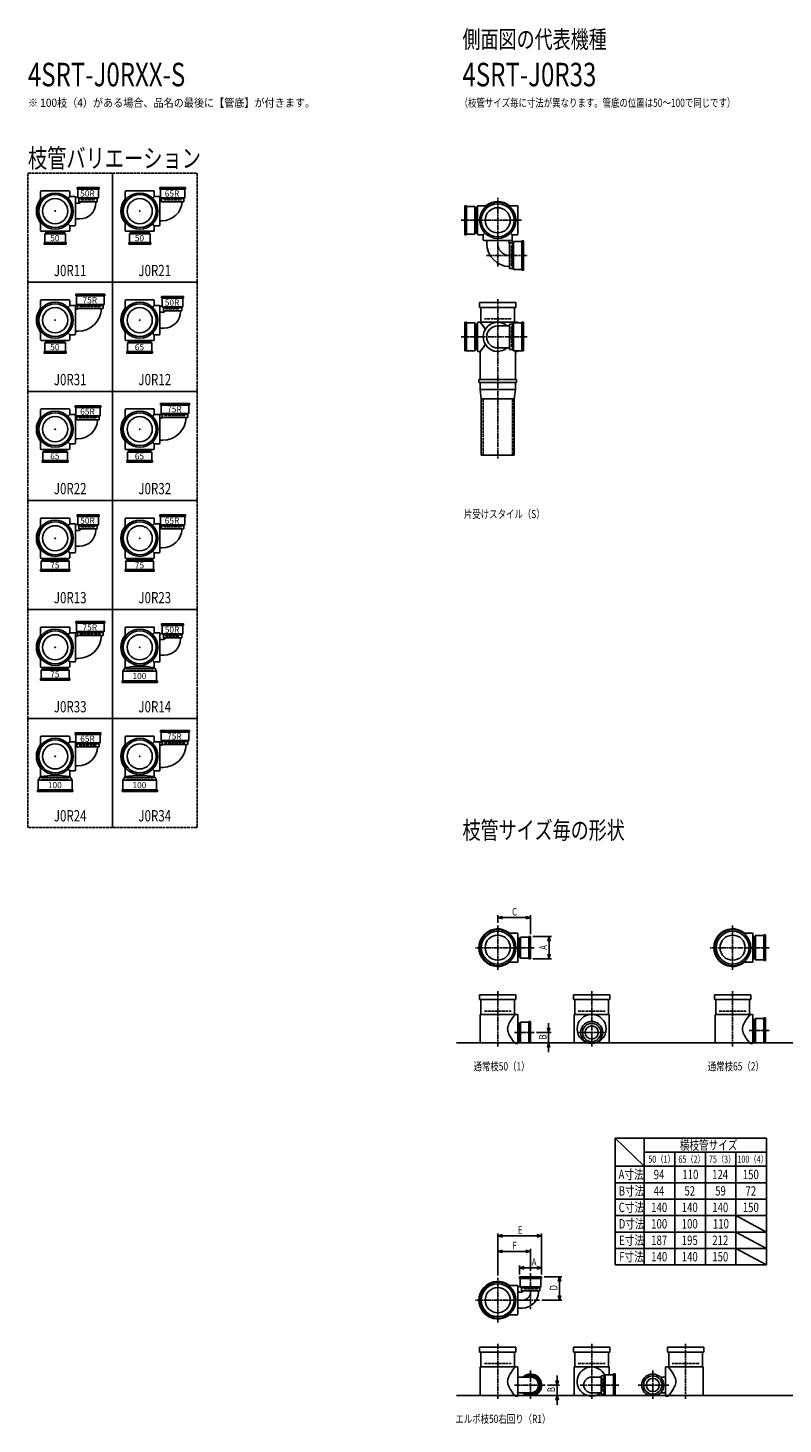
# Model space of a CAD drawing. Extents: x 0 to 5975, y -5322 to 618.
# Drawn here: x 0 to 3215, y -5322 to 618 of the extents above; entities that cross this region are included whole.
import ezdxf
from ezdxf.enums import TextEntityAlignment as Align

# ---------------------------------------------------------------- set-up
doc = ezdxf.new("R2010")
doc.units = 0
doc.header["$PDMODE"] = 35
doc.header["$PDSIZE"] = 2
doc.linetypes.add('ACAD_ISO02W100', pattern=[15, 12, -3])
doc.linetypes.add('ACAD_ISO08W100', pattern=[36, 24, -3, 6, -3])
doc.layers.get('0').update_dxf_attribs({"linetype": 'CONTINUOUS'})
for name, color, linetype in [('CENTER', 2, 'ACAD_ISO08W100'), ('DIM', 7, 'CONTINUOUS'), ('DOTS', 1, 'CONTINUOUS'), ('HIDDEN', 2, 'ACAD_ISO02W100'), ('OBJECT', 4, 'CONTINUOUS'), ('SLIM', 2, 'CONTINUOUS')]:
    doc.layers.add(name, color=color, linetype=linetype)
doc.styles.get("Standard").update_dxf_attribs({"font": 'simplex.shx', "width": 0.75, "bigfont": 'bigfont.shx'})

# ---------------------------------------------------------------- blocks, each defined once
blk = doc.blocks.new('*U5')
at = {"layer": 'SLIM'}
blk.add_text('100', height=26, dxfattribs=at).set_placement((445, -2616.3))
blk = doc.blocks.new('*U6')
at = {"layer": 'SLIM'}
blk.add_text('75R', height=26, dxfattribs=at).set_placement((592.6, -2409))
blk = doc.blocks.new('*U7')
at = {"layer": 'SLIM'}
blk.add_text('100', height=26, dxfattribs=at).set_placement((85, -2616.3))
blk = doc.blocks.new('*U8')
at = {"layer": 'SLIM'}
blk.add_text('65R', height=26, dxfattribs=at).set_placement((222.6, -2419))
blk = doc.blocks.new('*U9')
at = {"layer": 'SLIM'}
blk.add_text('100', height=26, dxfattribs=at).set_placement((445, -2152.3))
blk = doc.blocks.new('*U10')
at = {"layer": 'SLIM'}
blk.add_text('50R', height=26, dxfattribs=at).set_placement((582.6, -1955))
blk = doc.blocks.new('*U11')
at = {"layer": 'SLIM'}
blk.add_text('75', height=26, dxfattribs=at).set_placement((95, -2145))
blk = doc.blocks.new('*U12')
at = {"layer": 'SLIM'}
blk.add_text('75R', height=26, dxfattribs=at).set_placement((232.6, -1945))
blk = doc.blocks.new('*U13')
at = {"layer": 'SLIM'}
blk.add_text('75', height=26, dxfattribs=at).set_placement((455, -1681))
blk = doc.blocks.new('*U14')
at = {"layer": 'SLIM'}
blk.add_text('65R', height=26, dxfattribs=at).set_placement((582.6, -1491))
blk = doc.blocks.new('*U15')
at = {"layer": 'SLIM'}
blk.add_text('75', height=26, dxfattribs=at).set_placement((95, -1681))
blk = doc.blocks.new('*U16')
at = {"layer": 'SLIM'}
blk.add_text('50R', height=26, dxfattribs=at).set_placement((222.6, -1491))
blk = doc.blocks.new('*U17')
at = {"layer": 'SLIM'}
blk.add_text('65', height=26, dxfattribs=at).set_placement((455, -1217))
blk = doc.blocks.new('*U18')
at = {"layer": 'SLIM'}
blk.add_text('75R', height=26, dxfattribs=at).set_placement((592.6, -1017))
blk = doc.blocks.new('*U19')
at = {"layer": 'SLIM'}
blk.add_text('65', height=26, dxfattribs=at).set_placement((95, -1217))
blk = doc.blocks.new('*U20')
at = {"layer": 'SLIM'}
blk.add_text('65R', height=26, dxfattribs=at).set_placement((222.6, -1027))
blk = doc.blocks.new('*U21')
at = {"layer": 'SLIM'}
blk.add_text('65', height=26, dxfattribs=at).set_placement((455, -753))
blk = doc.blocks.new('*U22')
at = {"layer": 'SLIM'}
blk.add_text('50R', height=26, dxfattribs=at).set_placement((582.6, -563))
blk = doc.blocks.new('*U23')
at = {"layer": 'SLIM'}
blk.add_text('50', height=26, dxfattribs=at).set_placement((95, -753))
blk = doc.blocks.new('*U24')
at = {"layer": 'SLIM'}
blk.add_text('75R', height=26, dxfattribs=at).set_placement((232.6, -553))
blk = doc.blocks.new('*U25')
at = {"layer": 'SLIM'}
blk.add_text('50', height=26, dxfattribs=at).set_placement((455, -289))
blk = doc.blocks.new('*U26')
at = {"layer": 'SLIM'}
blk.add_text('65R', height=26, dxfattribs=at).set_placement((582.6, -99))
blk = doc.blocks.new('*U27')
at = {"layer": 'SLIM'}
blk.add_text('50', height=26, dxfattribs=at).set_placement((95, -289))
blk = doc.blocks.new('*U28')
at = {"layer": 'SLIM'}
blk.add_text('50R', height=26, dxfattribs=at).set_placement((222.6, -99))
blk = doc.blocks.new('_OPEN30')
at = {"color": 0, "linetype": 'BYBLOCK'}
for p, q in [((-1, 0.27), (0, 0)), ((0, 0), (-1, -0.27)), ((0, 0), (-1, 0))]:
    blk.add_line(p, q, dxfattribs=at)
blk = doc.blocks.new('*U29')
at = {"layer": 'DIM', "width": 0.75}
blk.add_text('E', height=32, dxfattribs=at).set_placement((2086.1, -4512.3))
blk = doc.blocks.new('*U30')
at = {"layer": 'DIM', "width": 0.75}
blk.add_text('F', height=32, dxfattribs=at).set_placement((2062.6, -4578.1))
blk = doc.blocks.new('*U31')
at = {"layer": 'DIM', "width": 0.75}
blk.add_text('D', height=32, rotation=90, dxfattribs=at).set_placement((2253.7, -4753))
blk = doc.blocks.new('*U32')
at = {"layer": 'DIM', "width": 0.75}
blk.add_text('B', height=32, rotation=90, dxfattribs=at).set_placement((2243.6, -5186))
blk = doc.blocks.new('*U33')
at = {"layer": 'DIM', "width": 0.75}
blk.add_text('A', height=32, dxfattribs=at).set_placement((2144.9, -4648.5))
blk = doc.blocks.new('*U34')
at = {"layer": 'DIM', "width": 0.75}
blk.add_text('A', height=32, rotation=90, dxfattribs=at).set_placement((2209.5, -3304.1))
blk = doc.blocks.new('*U35')
at = {"layer": 'DIM', "width": 0.75}
blk.add_text('B', height=32, rotation=90, dxfattribs=at).set_placement((2207.8, -3686))
blk = doc.blocks.new('*U36')
at = {"layer": 'DIM', "width": 0.75}
blk.add_text('C', height=32, dxfattribs=at).set_placement((2061.4, -3158.2))

msp = doc.modelspace()

# ---------------------------------------------------------------- linework, layer by layer
at = {"layer": 'CENTER'}
for p, q in [((2000, -280), (2000, -105)), ((1845, -200), (1920, -200)), ((2080, -200), (1920, -200)), ((2101, -200), (2080, -200)), ((2000, -397.2), (2000, -280)), ((1952.8, -350), (2125, -350)), ((2000, -535), (2000, -890)), ((1845, -696), (1929, -696)), ((1923, -696), (2125, -696)), ((2000, -890), (2000, -1215)), ((2000, -3390), (2000, -3200)), ((3000, -3390), (3000, -3200)), ((2080, -3295), (1905, -3295)), ((2155, -3295), (2080, -3295)), ((3080, -3295), (2905, -3295)), ((3155, -3295), (3080, -3295)), ((2000, -3480), (2000, -3715)), ((2400, -3480), (2400, -3715)), ((3000, -3480), (3000, -3715)), ((2155, -3656), (2071, -3656)), ((2338, -3656), (2462, -3656)), ((3155, -3648), (3071, -3648)), ((2140, -4680), (2140, -4833.4)), ((2000, -4890), (2000, -4700)), ((2080, -4795), (1905, -4795)), ((2178.4, -4795), (2080, -4795)), ((2000, -4980), (2000, -5215)), ((2400, -4980), (2400, -5215)), ((2800, -4980), (2800, -5215)), ((2140, -5215), (2140, -5094)), ((2660, -5215), (2660, -5094)), ((2202, -5156), (2071, -5156)), ((2515, -5156), (2351.5, -5156)), ((2598, -5156), (2729, -5156))]:
    msp.add_line(p, q, dxfattribs=at)
for centre, radius, start, end in [((2052, -298), 52, 180, 270), ((2104, -4759), 36, 270, 0)]:
    msp.add_arc(centre, radius, start, end, dxfattribs=at)
at = {"layer": 'DIM'}
for p, q in [((2000, -3190), (2000, -3157.2)), ((2020, -3167.2), (2120, -3167.2)), ((2140, -3238), (2140, -3157.2)), ((2150, -3248), (2228.5, -3248)), ((2218.5, -3322), (2218.5, -3268)), ((2150, -3342), (2228.5, -3342)), ((2216.8, -3636), (2216.8, -3616)), ((2165, -3656), (2226.8, -3656)), ((2216.8, -3700), (2216.8, -3656)), ((2150, -3700), (2226.8, -3700)), ((2216.8, -3720), (2216.8, -3740)), ((2000, -4690), (2000, -4511.3)), ((2187, -4685), (2187, -4511.3)), ((2020, -4521.3), (2167, -4521.3)), ((2000, -4690), (2000, -4577.1)), ((2020, -4587.1), (2120, -4587.1)), ((2140, -4670), (2140, -4577.1)), ((2093, -4685), (2093, -4647.5)), ((2113, -4657.5), (2167, -4657.5)), ((2187, -4685), (2187, -4647.5)), ((2197, -4695), (2272.7, -4695)), ((2262.7, -4775), (2262.7, -4715)), ((2188.4, -4795), (2272.7, -4795)), ((2212, -5156), (2262.6, -5156)), ((2252.6, -5136), (2252.6, -5116)), ((2252.6, -5156), (2252.6, -5200)), ((2166.5, -5200), (2262.6, -5200)), ((2252.6, -5220), (2252.6, -5240))]:
    msp.add_line(p, q, dxfattribs=at)
at = {"layer": 'DOTS'}
for p in [(116, -161), (476, -161), (2000, -200), (116, -625), (476, -625), (2000, -755), (116, -1089), (476, -1089), (116, -1553), (476, -1553), (116, -2017), (476, -2017), (116, -2481), (476, -2481), (2000, -3295), (3000, -3295), (2000, -3700), (2400, -3700), (3000, -3700), (2000, -4795), (2000, -5200), (2400, -5200), (2800, -5200)]:
    msp.add_point(p, dxfattribs=at)
at = {"layer": 'HIDDEN'}
for p, q in [((226, -113), (286, -113)), ((578, -113), (654, -113)), ((1912, -244.5), (1912, -155.5)), ((146, -249), (86, -249)), ((506, -249), (446, -249)), ((2058, -394.5), (2058, -305.5)), ((221.5, -567), (310.5, -567)), ((586, -577), (646, -577)), ((1912, -651.5), (1912, -740.5)), ((2057, -620), (1943, -620)), ((2058, -651.5), (2058, -740.5)), ((146, -713), (86, -713)), ((514, -713), (438, -713)), ((1937.5, -960), (1937.5, -1200)), ((2062.5, -960), (2062.5, -1200)), ((218, -1041), (294, -1041)), ((581.5, -1031), (670.5, -1031)), ((154, -1177), (78, -1177)), ((514, -1177), (438, -1177)), ((226, -1505), (286, -1505)), ((578, -1505), (654, -1505)), ((160.5, -1641), (71.5, -1641)), ((520.5, -1641), (431.5, -1641)), ((221.5, -1959), (310.5, -1959)), ((586, -1969), (646, -1969)), ((160.5, -2105), (71.5, -2105)), ((419, -2115), (533, -2115)), ((218, -2433), (294, -2433)), ((581.5, -2423), (670.5, -2423)), ((59, -2579), (173, -2579)), ((419, -2579), (533, -2579)), ((2088, -3265), (2088, -3325)), ((3088, -3257), (3088, -3333)), ((1943, -3565), (2057, -3565)), ((2343, -3565), (2457, -3565)), ((2943, -3565), (3057, -3565)), ((3088, -3610), (3088, -3686)), ((2088, -3626), (2088, -3686)), ((2170, -4747), (2110, -4747)), ((1943, -5065), (2057, -5065)), ((2343, -5065), (2457, -5065)), ((2857, -5065), (2743, -5065)), ((2448, -5126), (2448, -5186))]:
    msp.add_line(p, q, dxfattribs=at)
for points in [[(0, 0), (360, 0), (360, -464), (0, -464)], [(360, 0), (720, 0), (720, -464), (360, -464)], [(0, -464), (360, -464), (360, -928), (0, -928)], [(360, -464), (720, -464), (720, -928), (360, -928)], [(0, -928), (360, -928), (360, -1392), (0, -1392)], [(360, -928), (720, -928), (720, -1392), (360, -1392)], [(0, -1392), (360, -1392), (360, -1856), (0, -1856)], [(360, -1392), (720, -1392), (720, -1856), (360, -1856)], [(0, -1856), (360, -1856), (360, -2320), (0, -2320)], [(360, -1856), (720, -1856), (720, -2320), (360, -2320)], [(0, -2320), (360, -2320), (360, -2784), (0, -2784)], [(360, -2320), (720, -2320), (720, -2784), (360, -2784)]]:
    msp.add_lwpolyline(points, close=True, dxfattribs=at)
at = {"layer": 'OBJECT'}
for p, q in [((54, -81), (54, -78)), ((54, -115.3), (54, -81)), ((57, -75), (175, -75)), ((170.4, -106.6), (178, -99)), ((178, -78), (178, -81)), ((178, -99), (178, -81)), ((178, -99), (196, -99)), ((199, -99), (196, -99)), ((202, -220), (202, -102)), ((212, -102), (202, -102)), ((303, -61), (209, -61)), ((209, -61), (209, -68)), ((209, -68), (303, -68)), ((212, -104), (212, -68)), ((300, -104), (212, -104)), ((212, -104), (216.5, -108)), ((216.5, -121), (216.5, -108)), ((216.5, -108), (295.5, -108)), ((300, -104), (295.5, -108)), ((295.5, -108), (295.5, -121)), ((300, -68), (300, -104)), ((303, -68), (303, -61)), ((414, -81), (414, -78)), ((414, -115.3), (414, -81)), ((417, -75), (535, -75)), ((530.4, -106.6), (538, -99)), ((538, -78), (538, -81)), ((538, -99), (538, -81)), ((538, -99), (556, -99)), ((556, -99), (564, -99)), ((671, -61), (561, -61)), ((561, -61), (561, -68)), ((561, -68), (671, -68)), ((562, -102), (562, -220)), ((564, -104), (564, -68)), ((668, -104), (564, -104)), ((564, -104), (568.5, -108)), ((568.5, -121), (568.5, -108)), ((568.5, -108), (663.5, -108)), ((668, -104), (663.5, -108)), ((663.5, -108), (663.5, -121)), ((668, -68), (668, -104)), ((671, -68), (671, -61)), ((217.5, -127.5), (202, -127.5)), ((216.5, -121), (295.5, -121)), ((222.5, -121), (222.5, -122.5)), ((289.5, -121), (289.5, -125)), ((568.5, -120), (562, -120)), ((568.5, -121), (663.5, -121)), ((1860, -262), (1860, -138)), ((1860, -138), (1867, -138)), ((1867, -138), (1867, -262)), ((1903, -141), (1867, -141)), ((1903, -259), (1903, -141)), ((1903, -141), (1907, -145.5)), ((1914, -145.5), (1907, -145.5)), ((1907, -145.5), (1907, -254.5)), ((1914, -141), (1914, -259)), ((1920, -138), (1917, -138)), ((1954.3, -138), (1920, -138)), ((2045.7, -138), (2080, -138)), ((2083, -138), (2080, -138)), ((2086, -259), (2086, -141)), ((54, -206.7), (54, -241)), ((170.4, -215.4), (178, -223)), ((178, -223), (196, -223)), ((178, -223), (178, -241)), ((196, -223), (199, -223)), ((220, -194.5), (202, -194.5)), ((414, -206.7), (414, -241)), ((530.4, -215.4), (538, -223)), ((538, -223), (556, -223)), ((538, -223), (538, -241)), ((559, -223), (556, -223)), ((571, -202), (562, -202)), ((54, -241), (54, -244)), ((57, -247), (175, -247)), ((69, -301), (69, -294)), ((69, -294), (163, -294)), ((72, -258), (76.5, -254)), ((160, -258), (72, -258)), ((72, -258), (72, -294)), ((76.5, -247), (76.5, -254)), ((76.5, -254), (155.5, -254)), ((155.5, -254), (155.5, -247)), ((160, -258), (155.5, -254)), ((160, -294), (160, -258)), ((163, -294), (163, -301)), ((178, -244), (178, -241)), ((414, -241), (414, -244)), ((417, -247), (535, -247)), ((429, -301), (429, -294)), ((429, -294), (523, -294)), ((432, -258), (436.5, -254)), ((520, -258), (432, -258)), ((432, -258), (432, -294)), ((436.5, -247), (436.5, -254)), ((436.5, -254), (515.5, -254)), ((515.5, -254), (515.5, -247)), ((520, -258), (515.5, -254)), ((520, -294), (520, -258)), ((523, -294), (523, -301)), ((538, -244), (538, -241)), ((1867, -262), (1860, -262)), ((1867, -259), (1903, -259)), ((1903, -259), (1907, -254.5)), ((1907, -254.5), (1914, -254.5)), ((1917, -262), (1920, -262)), ((1938, -262), (1920, -262)), ((1945.6, -254.4), (1938, -262)), ((1938, -262), (1938, -280)), ((1938, -283), (1938, -280)), ((2059, -286), (1941, -286)), ((1953, -298), (1953, -286)), ((2047, -292.5), (2047, -286)), ((2050, -295.5), (2063, -295.5)), ((2050, -295.5), (2050, -404.5)), ((2054.4, -254.4), (2062, -262)), ((2062, -262), (2080, -262)), ((2062, -262), (2062, -280)), ((2062, -280), (2062, -295.5)), ((2067, -291), (2063, -295.5)), ((2063, -295.5), (2063, -404.5)), ((2067, -409), (2067, -291)), ((2067, -291), (2103, -291)), ((2080, -262), (2083, -262)), ((2110, -288), (2103, -288)), ((2103, -288), (2103, -412)), ((2110, -412), (2110, -288)), ((163, -301), (69, -301)), ((523, -301), (429, -301)), ((2063, -404.5), (2050, -404.5)), ((2067, -409), (2063, -404.5)), ((2103, -409), (2067, -409)), ((2103, -412), (2110, -412)), ((328, -515), (204, -515)), ((204, -515), (204, -522)), ((204, -522), (328, -522)), ((207, -558), (207, -522)), ((325, -522), (325, -558)), ((328, -522), (328, -515)), ((663, -525), (569, -525)), ((569, -525), (569, -532)), ((569, -532), (663, -532)), ((572, -568), (572, -532)), ((660, -532), (660, -568)), ((663, -532), (663, -525)), ((54, -545), (54, -542)), ((54, -579.3), (54, -545)), ((57, -539), (175, -539)), ((170.4, -570.6), (178, -563)), ((178, -542), (178, -545)), ((178, -563), (178, -545)), ((178, -563), (196, -563)), ((196, -563), (211.5, -563)), ((202, -566), (202, -684)), ((208.5, -578), (202, -578)), ((325, -558), (207, -558)), ((207, -558), (211.5, -562)), ((211.5, -575), (211.5, -562)), ((211.5, -562), (320.5, -562)), ((211.5, -575), (320.5, -575)), ((325, -558), (320.5, -562)), ((320.5, -562), (320.5, -575)), ((414, -545), (414, -542)), ((414, -579.3), (414, -545)), ((417, -539), (535, -539)), ((530.4, -570.6), (538, -563)), ((538, -542), (538, -545)), ((538, -563), (538, -545)), ((538, -563), (556, -563)), ((559, -563), (556, -563)), ((562, -684), (562, -566)), ((572, -566), (562, -566)), ((577.5, -591.5), (562, -591.5)), ((660, -568), (572, -568)), ((572, -568), (576.5, -572)), ((576.5, -585), (576.5, -572)), ((576.5, -572), (655.5, -572)), ((576.5, -585), (655.5, -585)), ((582.5, -585), (582.5, -586.5)), ((649.5, -585), (649.5, -589)), ((660, -568), (655.5, -572)), ((655.5, -572), (655.5, -585)), ((2077, -550), (1923, -550)), ((1923, -550), (1923, -571)), ((1923, -571), (2077, -571)), ((1928, -634), (1928, -571)), ((2072, -571), (2072, -634)), ((2077, -571), (2077, -550)), ((1867, -634), (1860, -634)), ((1860, -634), (1860, -755)), ((1867, -755), (1867, -634)), ((1867, -637), (1903, -637)), ((1903, -637), (1903, -755)), ((1903, -637), (1907, -641.5)), ((1907, -641.5), (1914, -641.5)), ((1907, -750.5), (1907, -641.5)), ((1914, -755), (1914, -637)), ((1917, -634), (1920, -634)), ((1920, -634), (2080, -634)), ((2050, -649), (2000, -649)), ((2063, -641.5), (2050, -641.5)), ((2050, -750.5), (2050, -641.5)), ((2067, -637), (2063, -641.5)), ((2063, -750.5), (2063, -641.5)), ((2103, -637), (2067, -637)), ((2067, -637), (2067, -755)), ((2083, -634), (2080, -634)), ((2103, -634), (2110, -634)), ((2103, -755), (2103, -634)), ((2110, -634), (2110, -755)), ((54, -670.7), (54, -705)), ((54, -705), (54, -708)), ((57, -711), (175, -711)), ((76.5, -711), (76.5, -718)), ((155.5, -718), (155.5, -711)), ((170.4, -679.4), (178, -687)), ((178, -687), (196, -687)), ((178, -687), (178, -705)), ((178, -708), (178, -705)), ((199, -687), (196, -687)), ((214, -672), (202, -672)), ((414, -670.7), (414, -705)), ((414, -705), (414, -708)), ((417, -711), (535, -711)), ((428.5, -711), (428.5, -718)), ((523.5, -718), (523.5, -711)), ((530.4, -679.4), (538, -687)), ((538, -687), (556, -687)), ((538, -687), (538, -705)), ((538, -708), (538, -705)), ((556, -687), (559, -687)), ((580, -658.5), (562, -658.5)), ((69, -765), (69, -758)), ((69, -758), (163, -758)), ((163, -765), (69, -765)), ((72, -722), (76.5, -718)), ((160, -722), (72, -722)), ((72, -722), (72, -758)), ((76.5, -718), (155.5, -718)), ((160, -722), (155.5, -718)), ((160, -758), (160, -722)), ((163, -758), (163, -765)), ((421, -765), (421, -758)), ((421, -758), (531, -758)), ((531, -765), (421, -765)), ((424, -722), (428.5, -718)), ((528, -722), (424, -722)), ((424, -722), (424, -758)), ((428.5, -718), (523.5, -718)), ((528, -722), (523.5, -718)), ((528, -758), (528, -722)), ((531, -758), (531, -765)), ((1903, -755), (1860, -755)), ((1903, -755), (1907, -750.5)), ((1914, -750.5), (1907, -750.5)), ((1920, -758), (1917, -758)), ((1925, -758), (1920, -758)), ((1925, -758), (1925, -878)), ((2050, -743), (2000, -743)), ((2050, -750.5), (2063, -750.5)), ((2067, -755), (2063, -750.5)), ((2067, -755), (2110, -755)), ((2075, -758), (2075, -878)), ((2075, -758), (2080, -758)), ((2080, -758), (2083, -758)), ((2080, -878), (1920, -878)), ((1920, -890), (1920, -878)), ((2080, -890), (1920, -890)), ((1925, -890), (1925, -920)), ((2075, -890), (2075, -920)), ((2080, -878), (2080, -890)), ((1925, -920), (2075, -920)), ((1925, -920), (1930, -960)), ((2070, -960), (2075, -920)), ((54, -1009), (54, -1006)), ((54, -1043.3), (54, -1009)), ((57, -1003), (175, -1003)), ((178, -1006), (178, -1009)), ((178, -1027), (178, -1009)), ((311, -989), (201, -989)), ((201, -989), (201, -996)), ((201, -996), (311, -996)), ((204, -1032), (204, -996)), ((308, -996), (308, -1032)), ((311, -996), (311, -989)), ((414, -1009), (414, -1006)), ((414, -1043.3), (414, -1009)), ((417, -1003), (535, -1003)), ((538, -1006), (538, -1009)), ((538, -1027), (538, -1009)), ((688, -979), (564, -979)), ((564, -979), (564, -986)), ((564, -986), (688, -986)), ((567, -1022), (567, -986)), ((685, -986), (685, -1022)), ((688, -986), (688, -979)), ((1930, -1200), (1930, -960)), ((1930, -960), (2070, -960)), ((2070, -1200), (2070, -960)), ((170.4, -1034.6), (178, -1027)), ((178, -1027), (196, -1027)), ((196, -1027), (204, -1027)), ((202, -1030), (202, -1148)), ((208.5, -1048), (202, -1048)), ((308, -1032), (204, -1032)), ((204, -1032), (208.5, -1036)), ((208.5, -1049), (208.5, -1036)), ((208.5, -1036), (303.5, -1036)), ((208.5, -1049), (303.5, -1049)), ((308, -1032), (303.5, -1036)), ((303.5, -1036), (303.5, -1049)), ((530.4, -1034.6), (538, -1027)), ((538, -1027), (556, -1027)), ((556, -1027), (571.5, -1027)), ((562, -1030), (562, -1148)), ((568.5, -1042), (562, -1042)), ((685, -1022), (567, -1022)), ((567, -1022), (571.5, -1026)), ((571.5, -1039), (571.5, -1026)), ((571.5, -1026), (680.5, -1026)), ((571.5, -1039), (680.5, -1039)), ((685, -1022), (680.5, -1026)), ((680.5, -1026), (680.5, -1039)), ((54, -1134.7), (54, -1169)), ((54, -1169), (54, -1172)), ((57, -1175), (175, -1175)), ((64, -1186), (68.5, -1182)), ((168, -1186), (64, -1186)), ((64, -1186), (64, -1222)), ((68.5, -1175), (68.5, -1182)), ((68.5, -1182), (163.5, -1182)), ((163.5, -1182), (163.5, -1175)), ((168, -1186), (163.5, -1182)), ((168, -1222), (168, -1186)), ((170.4, -1143.4), (178, -1151)), ((178, -1151), (196, -1151)), ((178, -1151), (178, -1169)), ((178, -1172), (178, -1169)), ((199, -1151), (196, -1151)), ((211, -1130), (202, -1130)), ((414, -1134.7), (414, -1169)), ((414, -1169), (414, -1172)), ((417, -1175), (535, -1175)), ((424, -1186), (428.5, -1182)), ((528, -1186), (424, -1186)), ((424, -1186), (424, -1222)), ((428.5, -1175), (428.5, -1182)), ((428.5, -1182), (523.5, -1182)), ((523.5, -1182), (523.5, -1175)), ((528, -1186), (523.5, -1182)), ((528, -1222), (528, -1186)), ((530.4, -1143.4), (538, -1151)), ((538, -1151), (556, -1151)), ((538, -1151), (538, -1169)), ((538, -1172), (538, -1169)), ((559, -1151), (556, -1151)), ((574, -1136), (562, -1136)), ((61, -1229), (61, -1222)), ((61, -1222), (171, -1222)), ((171, -1229), (61, -1229)), ((171, -1222), (171, -1229)), ((421, -1229), (421, -1222)), ((421, -1222), (531, -1222)), ((531, -1229), (421, -1229)), ((531, -1222), (531, -1229)), ((1930, -1200), (2070, -1200)), ((54, -1473), (54, -1470)), ((54, -1507.3), (54, -1473)), ((57, -1467), (175, -1467)), ((178, -1470), (178, -1473)), ((178, -1491), (178, -1473)), ((303, -1453), (209, -1453)), ((209, -1453), (209, -1460)), ((209, -1460), (303, -1460)), ((212, -1496), (212, -1460)), ((300, -1460), (300, -1496)), ((303, -1460), (303, -1453)), ((414, -1473), (414, -1470)), ((414, -1507.3), (414, -1473)), ((417, -1467), (535, -1467)), ((538, -1470), (538, -1473)), ((538, -1491), (538, -1473)), ((671, -1453), (561, -1453)), ((561, -1453), (561, -1460)), ((561, -1460), (671, -1460)), ((564, -1496), (564, -1460)), ((668, -1460), (668, -1496)), ((671, -1460), (671, -1453)), ((170.4, -1498.6), (178, -1491)), ((178, -1491), (196, -1491)), ((199, -1491), (196, -1491)), ((202, -1612), (202, -1494)), ((212, -1494), (202, -1494)), ((217.5, -1519.5), (202, -1519.5)), ((300, -1496), (212, -1496)), ((212, -1496), (216.5, -1500)), ((216.5, -1513), (216.5, -1500)), ((216.5, -1500), (295.5, -1500)), ((216.5, -1513), (295.5, -1513)), ((222.5, -1513), (222.5, -1514.5)), ((289.5, -1513), (289.5, -1517)), ((300, -1496), (295.5, -1500)), ((295.5, -1500), (295.5, -1513)), ((530.4, -1498.6), (538, -1491)), ((538, -1491), (556, -1491)), ((556, -1491), (564, -1491)), ((562, -1494), (562, -1612)), ((568.5, -1512), (562, -1512)), ((668, -1496), (564, -1496)), ((564, -1496), (568.5, -1500)), ((568.5, -1513), (568.5, -1500)), ((568.5, -1500), (663.5, -1500)), ((568.5, -1513), (663.5, -1513)), ((668, -1496), (663.5, -1500)), ((663.5, -1500), (663.5, -1513)), ((54, -1598.7), (54, -1633)), ((220, -1586.5), (202, -1586.5)), ((414, -1598.7), (414, -1633)), ((571, -1594), (562, -1594)), ((54, -1633), (54, -1636)), ((57, -1639), (175, -1639)), ((57, -1650), (61.5, -1646)), ((175, -1650), (57, -1650)), ((57, -1650), (57, -1686)), ((61.5, -1639), (61.5, -1646)), ((61.5, -1646), (170.5, -1646)), ((170.4, -1607.4), (178, -1615)), ((170.5, -1646), (170.5, -1639)), ((175, -1650), (170.5, -1646)), ((175, -1686), (175, -1650)), ((178, -1615), (196, -1615)), ((178, -1615), (178, -1633)), ((178, -1636), (178, -1633)), ((196, -1615), (199, -1615)), ((414, -1633), (414, -1636)), ((417, -1639), (535, -1639)), ((417, -1650), (421.5, -1646)), ((535, -1650), (417, -1650)), ((417, -1650), (417, -1686)), ((421.5, -1639), (421.5, -1646)), ((421.5, -1646), (530.5, -1646)), ((530.4, -1607.4), (538, -1615)), ((530.5, -1646), (530.5, -1639)), ((535, -1650), (530.5, -1646)), ((535, -1686), (535, -1650)), ((538, -1615), (556, -1615)), ((538, -1615), (538, -1633)), ((538, -1636), (538, -1633)), ((559, -1615), (556, -1615)), ((54, -1693), (54, -1686)), ((54, -1686), (178, -1686)), ((178, -1693), (54, -1693)), ((178, -1686), (178, -1693)), ((414, -1693), (414, -1686)), ((414, -1686), (538, -1686)), ((538, -1693), (414, -1693)), ((538, -1686), (538, -1693)), ((54, -1937), (54, -1934)), ((54, -1971.3), (54, -1937)), ((57, -1931), (175, -1931)), ((170.4, -1962.6), (178, -1955)), ((178, -1934), (178, -1937)), ((178, -1955), (178, -1937)), ((178, -1955), (196, -1955)), ((196, -1955), (211.5, -1955)), ((202, -1958), (202, -2076)), ((328, -1907), (204, -1907)), ((204, -1907), (204, -1914)), ((204, -1914), (328, -1914)), ((207, -1950), (207, -1914)), ((325, -1950), (207, -1950)), ((207, -1950), (211.5, -1954)), ((211.5, -1967), (211.5, -1954)), ((211.5, -1954), (320.5, -1954)), ((325, -1950), (320.5, -1954)), ((320.5, -1954), (320.5, -1967)), ((325, -1914), (325, -1950)), ((328, -1914), (328, -1907)), ((414, -1937), (414, -1934)), ((414, -1971.3), (414, -1937)), ((417, -1931), (535, -1931)), ((530.4, -1962.6), (538, -1955)), ((538, -1934), (538, -1937)), ((538, -1955), (538, -1937)), ((538, -1955), (556, -1955)), ((559, -1955), (556, -1955)), ((562, -2076), (562, -1958)), ((572, -1958), (562, -1958)), ((663, -1917), (569, -1917)), ((569, -1917), (569, -1924)), ((569, -1924), (663, -1924)), ((572, -1960), (572, -1924)), ((660, -1960), (572, -1960)), ((572, -1960), (576.5, -1964)), ((660, -1960), (655.5, -1964)), ((660, -1924), (660, -1960)), ((663, -1924), (663, -1917)), ((208.5, -1970), (202, -1970)), ((211.5, -1967), (320.5, -1967)), ((577.5, -1983.5), (562, -1983.5)), ((576.5, -1977), (576.5, -1964)), ((576.5, -1964), (655.5, -1964)), ((576.5, -1977), (655.5, -1977)), ((582.5, -1977), (582.5, -1978.5)), ((649.5, -1977), (649.5, -1981)), ((655.5, -1964), (655.5, -1977)), ((54, -2062.7), (54, -2097)), ((170.4, -2071.4), (178, -2079)), ((178, -2079), (196, -2079)), ((178, -2079), (178, -2097)), ((199, -2079), (196, -2079)), ((214, -2064), (202, -2064)), ((414, -2062.7), (414, -2097)), ((530.4, -2071.4), (538, -2079)), ((538, -2079), (556, -2079)), ((538, -2079), (538, -2097)), ((556, -2079), (559, -2079)), ((580, -2050.5), (562, -2050.5)), ((54, -2097), (54, -2100)), ((57, -2103), (175, -2103)), ((57, -2114), (61.5, -2110)), ((175, -2114), (57, -2114)), ((57, -2114), (57, -2150)), ((61.5, -2103), (61.5, -2110)), ((61.5, -2110), (170.5, -2110)), ((170.5, -2110), (170.5, -2103)), ((175, -2114), (170.5, -2110)), ((175, -2150), (175, -2114)), ((178, -2100), (178, -2097)), ((404, -2118.5), (410.5, -2107)), ((548, -2118.5), (404, -2118.5)), ((404, -2160), (404, -2118.5)), ((410.5, -2107), (414, -2103)), ((541.5, -2107), (410.5, -2107)), ((414, -2103), (414, -2097)), ((538, -2103), (538, -2097)), ((541.5, -2107), (538, -2103)), ((548, -2118.5), (541.5, -2107)), ((548, -2160), (548, -2118.5)), ((54, -2157), (54, -2150)), ((54, -2150), (178, -2150)), ((178, -2157), (54, -2157)), ((178, -2150), (178, -2157)), ((551, -2160), (401, -2160)), ((401, -2160), (401, -2167)), ((401, -2167), (551, -2167)), ((551, -2167), (551, -2160)), ((688, -2371), (564, -2371)), ((564, -2371), (564, -2378)), ((688, -2378), (688, -2371)), ((54, -2401), (54, -2398)), ((54, -2435.3), (54, -2401)), ((57, -2395), (175, -2395)), ((170.4, -2426.6), (178, -2419)), ((178, -2398), (178, -2401)), ((178, -2419), (178, -2401)), ((178, -2419), (196, -2419)), ((196, -2419), (204, -2419)), ((311, -2381), (201, -2381)), ((201, -2381), (201, -2388)), ((201, -2388), (311, -2388)), ((202, -2422), (202, -2540)), ((204, -2424), (204, -2388)), ((308, -2424), (204, -2424)), ((204, -2424), (208.5, -2428)), ((208.5, -2441), (208.5, -2428)), ((208.5, -2428), (303.5, -2428)), ((308, -2424), (303.5, -2428)), ((303.5, -2428), (303.5, -2441)), ((308, -2388), (308, -2424)), ((311, -2388), (311, -2381)), ((414, -2401), (414, -2398)), ((414, -2435.3), (414, -2401)), ((417, -2395), (535, -2395)), ((530.4, -2426.6), (538, -2419)), ((538, -2398), (538, -2401)), ((538, -2419), (538, -2401)), ((538, -2419), (556, -2419)), ((556, -2419), (571.5, -2419)), ((562, -2422), (562, -2540)), ((568.5, -2434), (562, -2434)), ((564, -2378), (688, -2378)), ((567, -2414), (567, -2378)), ((685, -2414), (567, -2414)), ((567, -2414), (571.5, -2418)), ((571.5, -2431), (571.5, -2418)), ((571.5, -2418), (680.5, -2418)), ((571.5, -2431), (680.5, -2431)), ((685, -2414), (680.5, -2418)), ((680.5, -2418), (680.5, -2431)), ((685, -2378), (685, -2414)), ((208.5, -2440), (202, -2440)), ((208.5, -2441), (303.5, -2441)), ((54, -2526.7), (54, -2561)), ((170.4, -2535.4), (178, -2543)), ((178, -2543), (196, -2543)), ((178, -2543), (178, -2561)), ((199, -2543), (196, -2543)), ((211, -2522), (202, -2522)), ((414, -2526.7), (414, -2561)), ((530.4, -2535.4), (538, -2543)), ((538, -2543), (556, -2543)), ((538, -2543), (538, -2561)), ((559, -2543), (556, -2543)), ((574, -2528), (562, -2528)), ((44, -2582.5), (50.5, -2571)), ((188, -2582.5), (44, -2582.5)), ((44, -2624), (44, -2582.5)), ((50.5, -2571), (54, -2567)), ((181.5, -2571), (50.5, -2571)), ((54, -2567), (54, -2561)), ((178, -2567), (178, -2561)), ((181.5, -2571), (178, -2567)), ((188, -2582.5), (181.5, -2571)), ((188, -2624), (188, -2582.5)), ((404, -2582.5), (410.5, -2571)), ((548, -2582.5), (404, -2582.5)), ((404, -2624), (404, -2582.5)), ((410.5, -2571), (414, -2567)), ((541.5, -2571), (410.5, -2571)), ((414, -2567), (414, -2561)), ((538, -2567), (538, -2561)), ((541.5, -2571), (538, -2567)), ((548, -2582.5), (541.5, -2571)), ((548, -2624), (548, -2582.5)), ((191, -2624), (41, -2624)), ((41, -2624), (41, -2631)), ((41, -2631), (191, -2631)), ((191, -2631), (191, -2624)), ((551, -2624), (401, -2624)), ((401, -2624), (401, -2631)), ((401, -2631), (551, -2631)), ((551, -2631), (551, -2624)), ((2045.7, -3233), (2080, -3233)), ((2083, -3233), (2080, -3233)), ((2086, -3354), (2086, -3236)), ((2093, -3255.5), (2086, -3255.5)), ((2097, -3251), (2093, -3255.5)), ((2093, -3334.5), (2093, -3255.5)), ((2133, -3251), (2097, -3251)), ((2097, -3251), (2097, -3339)), ((2133, -3248), (2140, -3248)), ((2133, -3342), (2133, -3248)), ((2140, -3248), (2140, -3342)), ((3045.7, -3233), (3080, -3233)), ((3083, -3233), (3080, -3233)), ((3086, -3354), (3086, -3236)), ((3093, -3247.5), (3086, -3247.5)), ((3097, -3243), (3093, -3247.5)), ((3093, -3342.5), (3093, -3247.5)), ((3133, -3243), (3097, -3243)), ((3097, -3243), (3097, -3347)), ((3133, -3240), (3140, -3240)), ((3133, -3350), (3133, -3240)), ((3140, -3240), (3140, -3350)), ((2045.7, -3357), (2080, -3357)), ((2080, -3357), (2083, -3357)), ((2086, -3334.5), (2093, -3334.5)), ((2097, -3339), (2093, -3334.5)), ((2097, -3339), (2133, -3339)), ((2140, -3342), (2133, -3342)), ((3045.7, -3357), (3080, -3357)), ((3080, -3357), (3083, -3357)), ((3086, -3342.5), (3093, -3342.5)), ((3097, -3347), (3093, -3342.5)), ((3097, -3347), (3133, -3347)), ((3140, -3350), (3133, -3350)), ((1923, -3516), (1923, -3495)), ((1923, -3495), (2077, -3495)), ((2077, -3495), (2077, -3516)), ((2323, -3516), (2323, -3495)), ((2323, -3495), (2477, -3495)), ((2477, -3495), (2477, -3516)), ((2923, -3516), (2923, -3495)), ((2923, -3495), (3077, -3495)), ((3077, -3495), (3077, -3516)), ((2077, -3516), (1923, -3516)), ((1928, -3516), (1928, -3579)), ((2072, -3579), (2072, -3516)), ((2477, -3516), (2323, -3516)), ((2328, -3516), (2328, -3579)), ((2472, -3579), (2472, -3516)), ((3077, -3516), (2923, -3516)), ((2928, -3516), (2928, -3579)), ((3072, -3579), (3072, -3516)), ((1925, -3579), (1925, -3703)), ((2080, -3579), (1925, -3579)), ((2083, -3579), (2080, -3579)), ((2086, -3700), (2086, -3582)), ((2093, -3616.5), (2086, -3616.5)), ((2097, -3612), (2093, -3616.5)), ((2093, -3695.5), (2093, -3616.5)), ((2133, -3612), (2097, -3612)), ((2097, -3612), (2097, -3700)), ((2133, -3609), (2140, -3609)), ((2133, -3700), (2133, -3609)), ((2140, -3609), (2140, -3700)), ((2325, -3579), (2325, -3703)), ((2475, -3579), (2325, -3579)), ((2475, -3579), (2475, -3703)), ((2925, -3579), (2925, -3703)), ((3080, -3579), (2925, -3579)), ((3083, -3579), (3080, -3579)), ((3086, -3700), (3086, -3582)), ((3093, -3600.5), (3086, -3600.5)), ((3097, -3596), (3093, -3600.5)), ((3093, -3695.5), (3093, -3600.5)), ((3133, -3596), (3097, -3596)), ((3097, -3596), (3097, -3700)), ((3133, -3593), (3140, -3593)), ((3133, -3700), (3133, -3593)), ((3140, -3593), (3140, -3700)), ((1825, -3700), (5575, -3700)), ((2075, -3703), (2080, -3703)), ((2080, -3703), (2083, -3703)), ((2086, -3695.5), (2093, -3695.5)), ((2097, -3700), (2093, -3695.5)), ((2097, -3700), (2140, -3700)), ((2383.5, -3700), (2416.5, -3700)), ((3075, -3703), (3080, -3703)), ((3080, -3703), (3083, -3703)), ((3086, -3695.5), (3093, -3695.5)), ((3097, -3700), (3093, -3695.5)), ((3097, -3700), (3140, -3700)), ((2045.7, -4733), (2080, -4733)), ((2083, -4733), (2080, -4733)), ((2086, -4854), (2086, -4736)), ((2096, -4736), (2086, -4736)), ((2187, -4695), (2093, -4695)), ((2093, -4695), (2093, -4702)), ((2093, -4702), (2187, -4702)), ((2096, -4738), (2096, -4702)), ((2184, -4738), (2096, -4738)), ((2096, -4738), (2100.5, -4742)), ((2100.5, -4755), (2100.5, -4742)), ((2100.5, -4742), (2179.5, -4742)), ((2184, -4738), (2179.5, -4742)), ((2179.5, -4742), (2179.5, -4755)), ((2184, -4702), (2184, -4738)), ((2187, -4702), (2187, -4695)), ((2101.5, -4761.5), (2086, -4761.5)), ((2100.5, -4755), (2179.5, -4755)), ((2106.5, -4755), (2106.5, -4756.5)), ((2173.5, -4755), (2173.5, -4759)), ((2045.7, -4857), (2080, -4857)), ((2080, -4857), (2083, -4857)), ((2104, -4828.5), (2086, -4828.5)), ((1923, -5016), (1923, -4995)), ((1923, -4995), (2077, -4995)), ((2077, -5016), (1923, -5016)), ((1928, -5016), (1928, -5079)), ((2072, -5079), (2072, -5016)), ((2077, -4995), (2077, -5016)), ((2323, -5016), (2323, -4995)), ((2323, -4995), (2477, -4995)), ((2477, -5016), (2323, -5016)), ((2328, -5016), (2328, -5079)), ((2472, -5079), (2472, -5016)), ((2477, -4995), (2477, -5016)), ((2877, -4995), (2723, -4995)), ((2723, -4995), (2723, -5016)), ((2723, -5016), (2877, -5016)), ((2728, -5079), (2728, -5016)), ((2872, -5016), (2872, -5079)), ((2877, -5016), (2877, -4995)), ((1925, -5079), (1925, -5203)), ((2080, -5079), (1925, -5079)), ((2083, -5079), (2080, -5079)), ((2086, -5200), (2086, -5082)), ((2325, -5079), (2325, -5203)), ((2475, -5079), (2325, -5079)), ((2475, -5079), (2475, -5112)), ((2714, -5200), (2714, -5082)), ((2717, -5079), (2720, -5079)), ((2720, -5079), (2875, -5079)), ((2875, -5079), (2875, -5203)), ((2140, -5122.5), (2086, -5122.5)), ((2440, -5122.5), (2400, -5122.5)), ((2453, -5116.5), (2440, -5116.5)), ((2440, -5195.5), (2440, -5116.5)), ((2457, -5112), (2453, -5116.5)), ((2453, -5195.5), (2453, -5116.5)), ((2493, -5112), (2457, -5112)), ((2457, -5112), (2457, -5200)), ((2493, -5109), (2500, -5109)), ((2493, -5200), (2493, -5109)), ((2500, -5109), (2500, -5200)), ((2693, -5122.5), (2714, -5122.5)), ((1825, -5200), (5975, -5200)), ((2075, -5203), (2080, -5203)), ((2080, -5203), (2083, -5203)), ((2140, -5189.5), (2086, -5189.5)), ((2123.5, -5200), (2156.5, -5200)), ((2440, -5189.5), (2400, -5189.5)), ((2440, -5195.5), (2453, -5195.5)), ((2457, -5200), (2453, -5195.5)), ((2457, -5200), (2500, -5200)), ((2475, -5200), (2475, -5203)), ((2676.5, -5200), (2643.5, -5200)), ((2693, -5189.5), (2714, -5189.5)), ((2720, -5203), (2717, -5203)), ((2725, -5203), (2720, -5203))]:
    msp.add_line(p, q, dxfattribs=at)
for centre, radius in [((116, -161), 77), ((116, -161), 70), ((116, -161), 53.5), ((476, -161), 77), ((476, -161), 70), ((476, -161), 53.5), ((2000, -200), 77), ((2000, -200), 70), ((2000, -200), 53.5), ((116, -625), 77), ((116, -625), 70), ((116, -625), 53.5), ((476, -625), 77), ((476, -625), 70), ((476, -625), 53.5), ((116, -1089), 77), ((116, -1089), 70), ((116, -1089), 53.5), ((476, -1089), 77), ((476, -1089), 70), ((476, -1089), 53.5), ((116, -1553), 77), ((116, -1553), 70), ((476, -1553), 77), ((476, -1553), 70), ((116, -1553), 53.5), ((476, -1553), 53.5), ((116, -2017), 77), ((116, -2017), 70), ((476, -2017), 77), ((476, -2017), 70), ((116, -2017), 53.5), ((476, -2017), 53.5), ((116, -2481), 77), ((116, -2481), 70), ((116, -2481), 53.5), ((476, -2481), 77), ((476, -2481), 70), ((476, -2481), 53.5), ((2000, -3295), 77), ((2000, -3295), 70), ((2000, -3295), 53.5), ((3000, -3295), 77), ((3000, -3295), 70), ((3000, -3295), 53.5), ((2400, -3641), 62), ((2400, -3656), 39), ((2400, -3656), 28), ((2000, -4795), 77), ((2000, -4795), 70), ((2000, -4795), 53.5), ((2660, -5156), 39), ((2660, -5156), 28)]:
    msp.add_circle(centre, radius, dxfattribs=at)
for centre, radius, start, end in [((116, -161), 80, 140.80503, 219.19497), ((57, -78), 3, 90, 180), ((175, -78), 3, 0, 90), ((199, -102), 3, 0, 90), ((476, -161), 80, 140.80503, 219.19497), ((417, -78), 3, 90, 180), ((535, -78), 3, 0, 90), ((559, -102), 3, 0, 90), ((217.5, -122.5), 5, 270, 0), ((220, -125), 69.5, 270, 0), ((571, -116), 86, 270, 356.66697), ((1917, -141), 3, 90, 180), ((2000, -200), 80, 50.80503, 129.19497), ((2083, -141), 3, 0, 90), ((199, -220), 3, 270, 0), ((559, -220), 3, 270, 0), ((57, -244), 3, 180, 270), ((175, -244), 3, 270, 0), ((417, -244), 3, 180, 270), ((535, -244), 3, 270, 0), ((1917, -259), 3, 180, 270), ((1941, -283), 3, 180, 270), ((2050, -292.5), 3, 180, 270), ((2059, -283), 3, 270, 0), ((2083, -259), 3, 270, 0), ((2052, -298), 99, 180, 268.84241), ((116, -625), 80, 140.80503, 219.19497), ((57, -542), 3, 90, 180), ((175, -542), 3, 0, 90), ((199, -566), 3, 0, 90), ((208.5, -575), 3, 270, 0), ((214, -573), 99, 270, 358.84241), ((476, -625), 80, 140.80503, 219.19497), ((417, -542), 3, 90, 180), ((535, -542), 3, 0, 90), ((559, -566), 3, 0, 90), ((577.5, -586.5), 5, 270, 0), ((580, -589), 69.5, 270, 0), ((1917, -637), 3, 90, 180), ((1799.3, -749.4), 170.6, 30.0805, 42.55866), ((2000, -696), 62, 49.29387, 310.70613), ((2000, -696), 47, 90, 270), ((2200.7, -749.4), 170.6, 137.44134, 138.79438), ((2083, -637), 3, 0, 90), ((57, -708), 3, 180, 270), ((175, -708), 3, 270, 0), ((199, -684), 3, 270, 0), ((417, -708), 3, 180, 270), ((535, -708), 3, 270, 0), ((559, -684), 3, 270, 0), ((1917, -755), 3, 180, 270), ((1799.3, -642.6), 170.6, 317.44134, 329.9195), ((2200.7, -642.6), 170.6, 221.20562, 222.55866), ((2083, -755), 3, 270, 0), ((57, -1006), 3, 90, 180), ((175, -1006), 3, 0, 90), ((417, -1006), 3, 90, 180), ((535, -1006), 3, 0, 90), ((116, -1089), 80, 140.80503, 219.19497), ((199, -1030), 3, 0, 90), ((211, -1044), 86, 270, 356.66697), ((476, -1089), 80, 140.80503, 219.19497), ((559, -1030), 3, 0, 90), ((568.5, -1039), 3, 270, 0), ((574, -1037), 99, 270, 358.84241), ((57, -1172), 3, 180, 270), ((175, -1172), 3, 270, 0), ((199, -1148), 3, 270, 0), ((417, -1172), 3, 180, 270), ((535, -1172), 3, 270, 0), ((559, -1148), 3, 270, 0), ((57, -1470), 3, 90, 180), ((175, -1470), 3, 0, 90), ((417, -1470), 3, 90, 180), ((535, -1470), 3, 0, 90), ((116, -1553), 80, 140.80503, 219.19497), ((199, -1494), 3, 0, 90), ((217.5, -1514.5), 5, 270, 0), ((220, -1517), 69.5, 270, 0), ((476, -1553), 80, 140.80503, 219.19497), ((559, -1494), 3, 0, 90), ((571, -1508), 86, 270, 356.66697), ((57, -1636), 3, 180, 270), ((175, -1636), 3, 270, 0), ((199, -1612), 3, 270, 0), ((417, -1636), 3, 180, 270), ((535, -1636), 3, 270, 0), ((559, -1612), 3, 270, 0), ((57, -1934), 3, 90, 180), ((175, -1934), 3, 0, 90), ((199, -1958), 3, 0, 90), ((417, -1934), 3, 90, 180), ((535, -1934), 3, 0, 90), ((559, -1958), 3, 0, 90), ((116, -2017), 80, 140.80503, 219.19497), ((208.5, -1967), 3, 270, 0), ((214, -1965), 99, 270, 358.84241), ((476, -2017), 80, 140.80503, 219.19497), ((577.5, -1978.5), 5, 270, 0), ((580, -1981), 69.5, 270, 0), ((199, -2076), 3, 270, 0), ((559, -2076), 3, 270, 0), ((57, -2100), 3, 180, 270), ((175, -2100), 3, 270, 0), ((476, -2484.9), 386.9, 80.7787, 99.2213), ((116, -2481), 80, 140.80503, 219.19497), ((57, -2398), 3, 90, 180), ((175, -2398), 3, 0, 90), ((199, -2422), 3, 0, 90), ((476, -2481), 80, 140.80503, 219.19497), ((417, -2398), 3, 90, 180), ((535, -2398), 3, 0, 90), ((559, -2422), 3, 0, 90), ((568.5, -2431), 3, 270, 0), ((574, -2429), 99, 270, 358.84241), ((211, -2436), 86, 270, 356.66697), ((199, -2540), 3, 270, 0), ((559, -2540), 3, 270, 0), ((116, -2948.9), 386.9, 80.7787, 99.2213), ((476, -2948.9), 386.9, 80.7787, 99.2213), ((2000, -3295), 80, 50.80503, 309.19497), ((2083, -3236), 3, 0, 90), ((3000, -3295), 80, 50.80503, 309.19497), ((3083, -3236), 3, 0, 90), ((2083, -3354), 3, 270, 0), ((3083, -3354), 3, 270, 0), ((2118.8, -3650.9), 78.1, 147.45515, 164.66366), ((2200.7, -3694.4), 170.6, 137.44134, 149.9195), ((2083, -3582), 3, 0, 90), ((2400, -3656), 47, 290.58197, 249.41803), ((3118.8, -3650.9), 78.1, 147.45515, 164.66366), ((3200.7, -3694.4), 170.6, 137.44134, 149.9195), ((3083, -3582), 3, 0, 90), ((2085.8, -3641), 43.6, 165.68845, 194.31155), ((2118.8, -3631.1), 78.1, 195.33634, 212.54485), ((2200.7, -3587.6), 170.6, 210.0805, 222.55866), ((3085.8, -3641), 43.6, 165.68845, 194.31155), ((3118.8, -3631.1), 78.1, 195.33634, 212.54485), ((3200.7, -3587.6), 170.6, 210.0805, 222.55866), ((2083, -3700), 3, 270, 0), ((3083, -3700), 3, 270, 0), ((2000, -4795), 80, 50.80503, 309.19497), ((2083, -4736), 3, 0, 90), ((2101.5, -4756.5), 5, 270, 0), ((2104, -4759), 69.5, 270, 0), ((2083, -4854), 3, 270, 0), ((2200.7, -5194.4), 170.6, 137.44134, 149.9195), ((2083, -5082), 3, 0, 90), ((2400, -5141), 62, 26.25661, 308.53221), ((2717, -5082), 3, 90, 180), ((2599.3, -5194.4), 170.6, 30.0805, 42.55866), ((2085.8, -5141), 43.6, 165.68845, 194.31155), ((2118.8, -5150.9), 78.1, 147.45515, 164.66366), ((2118.8, -5131.1), 78.1, 195.33634, 212.54485), ((2140, -5156), 47, 290.58197, 134.53959), ((2140, -5156), 44, 229.58456, 130.41544), ((2140, -5156), 39.5, 238.00575, 121.99425), ((2140, -5156), 33.5, 270, 90), ((2400, -5156), 33.5, 90, 270), ((2660, -5156), 47, 290.58197, 249.41803), ((2681.2, -5150.9), 78.1, 15.33634, 32.54485), ((2681.2, -5131.1), 78.1, 327.45515, 344.66366), ((2714.2, -5141), 43.6, 345.68845, 14.31155), ((2200.7, -5087.6), 170.6, 210.0805, 222.55866), ((2083, -5200), 3, 270, 0), ((2140, -5156), 47, 225.46041, 249.41803), ((2717, -5200), 3, 180, 270), ((2599.3, -5087.6), 170.6, 317.44134, 329.9195)]:
    msp.add_arc(centre, radius, start, end, dxfattribs=at)
at = {"layer": 'SLIM'}
for p, q in [((2500, -4105), (2500, -4645)), ((3144, -4105), (2500, -4105)), ((2624, -4225), (2500, -4105)), ((2624, -4105), (2624, -4645)), ((3144, -4645), (3144, -4105)), ((3144, -4165), (2624, -4165)), ((2754, -4165), (2754, -4645)), ((2884, -4165), (2884, -4645)), ((3014, -4645), (3014, -4165)), ((3144, -4225), (2500, -4225)), ((3144, -4295), (2500, -4295)), ((3144, -4365), (2500, -4365)), ((3144, -4435), (2500, -4435)), ((3144, -4505), (3014, -4435)), ((3144, -4505), (2500, -4505)), ((3144, -4575), (3014, -4505)), ((3144, -4575), (2500, -4575)), ((3144, -4645), (3014, -4575)), ((3144, -4645), (2500, -4645))]:
    msp.add_line(p, q, dxfattribs=at)

# ---------------------------------------------------------------- block references
at = {"layer": 'DIM', "xscale": 20, "yscale": 20, "zscale": 20}
for p, rotation in [((2000, -3167.2), 180), ((2218.5, -3248), 90), ((2218.5, -3342), 270), ((2216.8, -3656), 270), ((2216.8, -3700), 90), ((2000, -4521.3), 180), ((2000, -4587.1), 180), ((2093, -4657.5), 180), ((2262.7, -4695), 90), ((2262.7, -4795), 270), ((2252.6, -5156), 270), ((2252.6, -5200), 90)]:
    msp.add_blockref('_OPEN30', p, dxfattribs=dict(at, rotation=rotation))
for p in [(2140, -3167.2), (2187, -4521.3), (2140, -4587.1), (2187, -4657.5)]:
    msp.add_blockref('_OPEN30', p, dxfattribs=at)
at = {"layer": 'OBJECT'}
for name in ['*U28', '*U26', '*U27', '*U25', '*U24', '*U22', '*U23', '*U21', '*U20', '*U18', '*U19', '*U17', '*U16', '*U14', '*U15', '*U13', '*U12', '*U10', '*U11', '*U9', '*U8', '*U6', '*U7', '*U5', '*U36', '*U34', '*U35', '*U29', '*U30', '*U33', '*U31', '*U32']:
    msp.add_blockref(name, (0, 0), dxfattribs=at)

# ---------------------------------------------------------------- texts
at = {"layer": 'SLIM', "width": 0.75}
for s, height, p in [('側面図の代表機種', 75, (1850, 532.5)), ('4SRT-J0RXX-S', 100, (0, 370)), ('4SRT-J0R33', 100, (1850, 370)), ('（枝管サイズ毎に寸法が異なります。管底の位置は50～100で同じです）', 35, (1837.8, 282.5)), ('枝管バリエーション', 80, (0, 24)), ('片受けスタイル（S）', 35, (1856.2, -1467.5)), ('枝管サイズ毎の形状', 75, (1850, -2832.5)), ('通常枝50（1）', 35, (1896.8, -3817.5)), ('通常枝65（2）', 35, (2894.2, -3817.5)), ('横枝管サイズ', 40, (2775, -4155)), ('50（1）', 30, (2641, -4210)), ('65（2）', 30, (2768.9, -4210)), ('75（3）', 30, (2898.9, -4210)), ('100（4）', 30, (3020.3, -4210)), ('A寸法', 40, (2514.3, -4280)), ('94', 40, (2664, -4280)), ('110', 40, (2786.1, -4280)), ('124', 40, (2912.6, -4280)), ('150', 40, (3043.3, -4280)), ('B寸法', 40, (2515, -4350)), ('44', 40, (2664, -4350)), ('52', 40, (2794.7, -4350)), ('59', 40, (2925.4, -4350)), ('72', 40, (3054.7, -4350)), ('C寸法', 40, (2515, -4420)), ('140', 40, (2653.3, -4420)), ('140', 40, (2783.3, -4420)), ('140', 40, (2913.3, -4420)), ('150', 40, (3043.3, -4420)), ('D寸法', 40, (2515, -4490)), ('100', 40, (2653.3, -4490)), ('100', 40, (2783.3, -4490)), ('110', 40, (2916.1, -4490)), ('E寸法', 40, (2516.4, -4560)), ('187', 40, (2653.3, -4560)), ('195', 40, (2783.3, -4560)), ('212', 40, (2913.3, -4560)), ('F寸法', 40, (2517.1, -4630)), ('140', 40, (2653.3, -4630)), ('140', 40, (2783.3, -4630)), ('150', 40, (2913.3, -4630)), ('エルボ枝50右回り（R1）', 35, (1819.7, -5317.5))]:
    msp.add_text(s, height=height, dxfattribs=at).set_placement(p)
at = {"layer": 'SLIM', "width": 0.9}
msp.add_text('※ 100枝（4）がある場合、品名の最後に【管底】が付きます。', height=35, dxfattribs=at).set_placement((0, 300), align=Align.MIDDLE_LEFT)
at = {"layer": 'SLIM', "width": 0.75}
for s, p in [('J0R11', (180, -420)), ('J0R21', (540, -420)), ('J0R31', (180, -884)), ('J0R12', (540, -884)), ('J0R22', (180, -1348)), ('J0R32', (540, -1348)), ('J0R13', (180, -1812)), ('J0R23', (540, -1812)), ('J0R33', (180, -2276)), ('J0R14', (540, -2276)), ('J0R24', (180, -2740)), ('J0R34', (540, -2740))]:
    msp.add_text(s, height=48, dxfattribs=at).set_placement(p, align=Align.MIDDLE)

doc.saveas('drawing.dxf')
